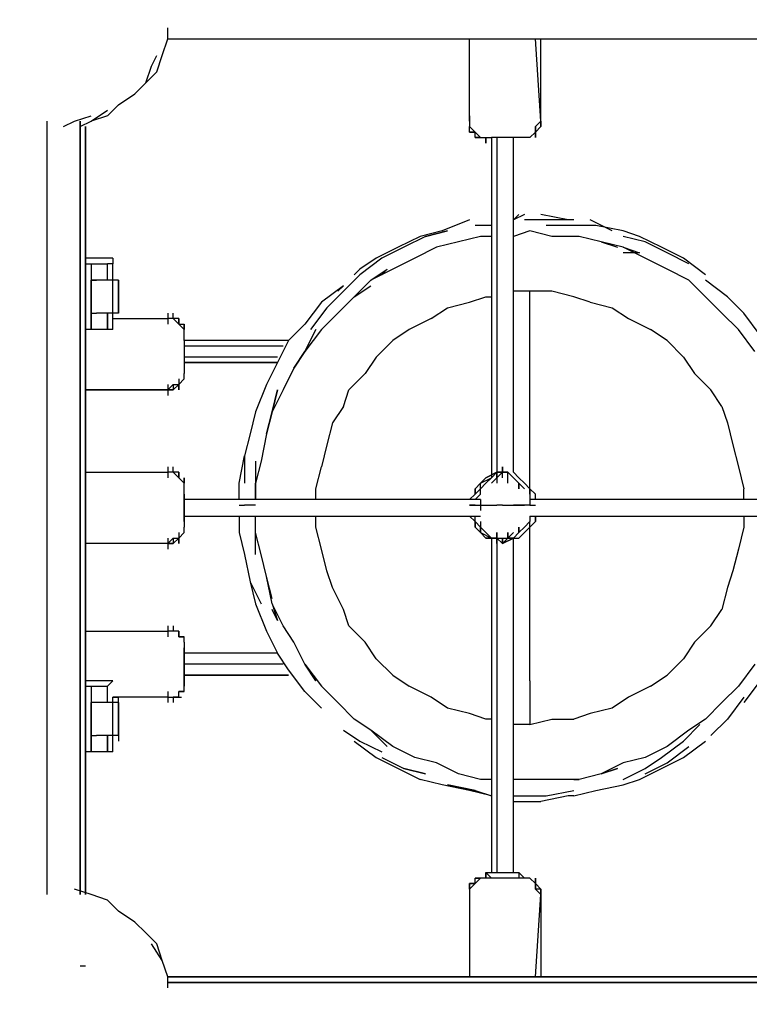
# Model space of a CAD drawing. Units: millimetres. Extents: x -6502 to 6786, y -4938 to 7697.
# Drawn here: x -809 to -246, y -775 to -15 of the extents above; entities that cross this region are included whole.
import ezdxf

# ---------------------------------------------------------------- set-up
doc = ezdxf.new("R2010")
doc.units = ezdxf.units.MM
doc.layers.add('Lg_dim', color=7, linetype='Continuous')
doc.layers.add('Lg_prod', color=40, linetype='Continuous')
doc.styles.add('LG1', font='ARIAL.TTF', dxfattribs={"height": 185})
doc.dimstyles.new('LG_DIM', dxfattribs={"dimtxt": 2.5, "dimasz": 2.5, "dimexe": 1.25, "dimexo": 0.625, "dimtad": 1, "dimrnd": 10, "dimtxsty": 'Standard', "dimcen": 2.5, "dimadec": 0, "dimazin": 0, "dimtfac": 1, "dimtmove": 0, "dimatfit": 3, "dimfxl": 0, "dimarcsym": 0})

# ---------------------------------------------------------------- blocks, each defined once
blk = doc.blocks.new('220150L')
at = {"layer": 'Lg_prod'}
for p, q in [((-694.3268, -29.6359), (-694.3268, -21.1685)), ((-698.5605, -42.337), (-694.3268, -29.6359)), ((-694.3268, -29.6359), (-101.6088, -29.6359)), ((-461.4733, -93.1414), (-461.4733, -29.6359)), ((-406.4352, -93.1414), (-410.6689, -29.6359)), ((-406.4352, -93.1414), (-406.4352, -29.6359)), ((-707.0279, -50.8044), (-702.7942, -42.337)), ((-702.7942, -55.0381), (-698.5605, -42.337)), ((-711.2616, -63.5055), (-707.0279, -50.8044)), ((-702.7942, -55.0381), (-711.2616, -63.5055)), ((-719.729, -71.9729), (-711.2616, -63.5055)), ((-732.4301, -80.4403), (-719.729, -71.9729)), ((-740.8975, -88.9077), (-732.4301, -80.4403)), ((-766.2997, -93.1414), (-753.5986, -88.9077)), ((-753.5986, -93.1414), (-740.8975, -84.674)), ((-740.8975, -88.9077), (-753.5986, -93.1414)), ((-461.4733, -88.9077), (-461.4733, -97.3751)), ((-406.4352, -97.3751), (-406.4352, -88.9077)), ((-787.4682, -690.0931), (-787.4682, -93.1414)), ((-774.7671, -97.3751), (-766.2997, -93.1414)), ((-762.066, -690.0931), (-762.066, -93.1414)), ((-762.066, -93.1414), (-762.066, -690.0931)), ((-762.066, -97.3751), (-753.5986, -93.1414)), ((-757.8323, -690.0931), (-757.8323, -97.3751)), ((-757.8323, -97.3751), (-757.8323, -690.0931)), ((-461.4733, -93.1414), (-461.4733, -97.3751)), ((-457.2396, -101.6088), (-461.4733, -97.3751)), ((-461.4733, -97.3751), (-457.2396, -101.6088)), ((-457.2396, -101.6088), (-461.4733, -97.3751)), ((-461.4733, -101.6088), (-461.4733, -97.3751)), ((-461.4733, -97.3751), (-457.2396, -101.6088)), ((-410.6689, -97.3751), (-406.4352, -93.1414)), ((-410.6689, -97.3751), (-406.4352, -93.1414)), ((-410.6689, -101.6088), (-410.6689, -97.3751)), ((-410.6689, -97.3751), (-410.6689, -105.8425)), ((-410.6689, -101.6088), (-406.4352, -97.3751)), ((-406.4352, -97.3751), (-410.6689, -101.6088)), ((-406.4352, -97.3751), (-410.6689, -101.6088)), ((-410.6689, -97.3751), (-410.6689, -101.6088)), ((-406.4352, -93.1414), (-406.4352, -97.3751)), ((-406.4352, -93.1414), (-406.4352, -97.3751)), ((-457.2396, -101.6088), (-461.4733, -101.6088)), ((-461.4733, -101.6088), (-457.2396, -101.6088)), ((-457.2396, -101.6088), (-461.4733, -101.6088)), ((-457.2396, -101.6088), (-461.4733, -101.6088)), ((-453.0059, -105.8425), (-457.2396, -101.6088)), ((-457.2396, -101.6088), (-453.0059, -105.8425)), ((-453.0059, -105.8425), (-457.2396, -101.6088)), ((-457.2396, -105.8425), (-457.2396, -101.6088)), ((-457.2396, -101.6088), (-453.0059, -105.8425)), ((-453.0059, -105.8425), (-457.2396, -105.8425)), ((-457.2396, -105.8425), (-453.0059, -105.8425)), ((-453.0059, -105.8425), (-457.2396, -105.8425)), ((-453.0059, -105.8425), (-457.2396, -105.8425)), ((-453.0059, -105.8425), (-448.7722, -105.8425)), ((-448.7722, -105.8425), (-444.5385, -105.8425)), ((-448.7722, -110.0762), (-448.7722, -105.8425)), ((-448.7722, -105.8425), (-444.5385, -105.8425)), ((-448.7722, -105.8425), (-448.7722, -110.0762)), ((-444.5385, -105.8425), (-444.5385, -368.3319)), ((-423.37, -105.8425), (-444.5385, -105.8425)), ((-423.37, -105.8425), (-444.5385, -105.8425)), ((-440.3048, -105.8425), (-440.3048, -364.0982)), ((-427.6037, -364.0982), (-427.6037, -105.8425)), ((-419.1363, -105.8425), (-423.37, -105.8425)), ((-414.9026, -105.8425), (-419.1363, -105.8425)), ((-410.6689, -101.6088), (-414.9026, -105.8425)), ((-414.9026, -105.8425), (-410.6689, -101.6088)), ((-410.6689, -101.6088), (-414.9026, -105.8425)), ((-410.6689, -105.8425), (-410.6689, -101.6088)), ((-410.6689, -101.6088), (-410.6689, -105.8425)), ((-410.6689, -101.6088), (-410.6689, -105.8425)), ((-423.37, -165.1143), (-427.6037, -169.348)), ((-427.6037, -169.348), (-423.37, -165.1143)), ((-419.1363, -165.1143), (-427.6037, -169.348)), ((-385.2667, -169.348), (-406.4352, -165.1143)), ((-461.4733, -169.348), (-482.6418, -177.8154)), ((-444.5385, -173.5817), (-457.2396, -173.5817)), ((-402.2015, -169.348), (-419.1363, -169.348)), ((-381.033, -169.348), (-402.2015, -169.348)), ((-381.033, -173.5817), (-402.2015, -173.5817)), ((-364.0982, -173.5817), (-381.033, -173.5817)), ((-351.3971, -177.8154), (-368.3319, -169.348)), ((-342.9297, -177.8154), (-364.0982, -173.5817)), ((-499.5766, -182.0491), (-516.5114, -190.5165)), ((-495.3429, -182.0491), (-512.2777, -190.5165)), ((-482.6418, -177.8154), (-499.5766, -182.0491)), ((-482.6418, -177.8154), (-499.5766, -182.0491)), ((-495.3429, -182.0491), (-478.4081, -177.8154)), ((-478.4081, -177.8154), (-495.3429, -182.0491)), ((-453.0059, -182.0491), (-469.9407, -186.2828)), ((-444.5385, -182.0491), (-453.0059, -182.0491)), ((-414.9026, -177.8154), (-427.6037, -182.0491)), ((-397.9678, -182.0491), (-414.9026, -177.8154)), ((-376.7993, -182.0491), (-397.9678, -182.0491)), ((-359.8645, -186.2828), (-376.7993, -182.0491)), ((-330.2286, -182.0491), (-342.9297, -177.8154)), ((-325.9949, -186.2828), (-342.9297, -182.0491)), ((-313.2938, -190.5165), (-330.2286, -182.0491)), ((-469.9407, -186.2828), (-486.8755, -190.5165)), ((-359.8645, -186.2828), (-347.1634, -190.5165)), ((-342.9297, -190.5165), (-359.8645, -186.2828)), ((-309.0601, -194.7502), (-325.9949, -186.2828)), ((-516.5114, -190.5165), (-533.4462, -198.9839)), ((-512.2777, -190.5165), (-529.2125, -198.9839)), ((-486.8755, -190.5165), (-503.8103, -198.9839)), ((-342.9297, -190.5165), (-330.2286, -194.7502)), ((-325.9949, -198.9839), (-342.9297, -190.5165)), ((-330.2286, -194.7502), (-342.9297, -194.7502)), ((-296.359, -198.9839), (-313.2938, -190.5165)), ((-292.1253, -203.2176), (-309.0601, -194.7502)), ((-736.6638, -198.9839), (-757.8323, -198.9839)), ((-757.8323, -203.2176), (-753.5986, -203.2176)), ((-753.5986, -203.2176), (-745.1312, -203.2176)), ((-753.5986, -203.2176), (-753.5986, -215.9187)), ((-745.1312, -203.2176), (-740.8975, -203.2176)), ((-736.6638, -203.2176), (-740.8975, -203.2176)), ((-740.8975, -215.9187), (-740.8975, -203.2176)), ((-736.6638, -198.9839), (-736.6638, -203.2176)), ((-736.6638, -215.9187), (-736.6638, -203.2176)), ((-533.4462, -198.9839), (-546.1473, -207.4513)), ((-529.2125, -198.9839), (-546.1473, -211.685)), ((-503.8103, -198.9839), (-520.7451, -207.4513)), ((-309.0601, -207.4513), (-325.9949, -198.9839)), ((-279.4242, -211.685), (-296.359, -198.9839)), ((-279.4242, -211.685), (-296.359, -198.9839)), ((-546.1473, -211.685), (-558.8484, -224.3861)), ((-546.1473, -207.4513), (-550.381, -211.685)), ((-537.6799, -215.9187), (-524.9788, -207.4513)), ((-520.7451, -207.4513), (-537.6799, -215.9187)), ((-524.9788, -207.4513), (-529.2125, -211.685)), ((-292.1253, -215.9187), (-309.0601, -207.4513)), ((-749.3649, -215.9187), (-753.5986, -215.9187)), ((-753.5986, -215.9187), (-749.3649, -215.9187)), ((-753.5986, -241.3209), (-753.5986, -215.9187)), ((-753.5986, -215.9187), (-753.5986, -241.3209)), ((-753.5986, -215.9187), (-753.5986, -241.3209)), ((-745.1312, -215.9187), (-749.3649, -215.9187)), ((-740.8975, -215.9187), (-745.1312, -215.9187)), ((-740.8975, -215.9187), (-745.1312, -215.9187)), ((-736.6638, -215.9187), (-740.8975, -215.9187)), ((-736.6638, -241.3209), (-736.6638, -215.9187)), ((-732.4301, -215.9187), (-736.6638, -215.9187)), ((-732.4301, -215.9187), (-732.4301, -241.3209)), ((-732.4301, -241.3209), (-732.4301, -215.9187)), ((-558.8484, -220.1524), (-575.7832, -232.8535)), ((-563.0821, -224.3861), (-558.8484, -220.1524)), ((-537.6799, -215.9187), (-550.381, -228.6198)), ((-550.381, -228.6198), (-537.6799, -220.1524)), ((-279.4242, -228.6198), (-292.1253, -215.9187)), ((-262.4894, -228.6198), (-279.4242, -215.9187)), ((-558.8484, -224.3861), (-571.5495, -237.0872)), ((-414.9026, -224.3861), (-427.6037, -224.3861)), ((-414.9026, -258.2557), (-414.9026, -224.3861)), ((-397.9678, -224.3861), (-414.9026, -224.3861)), ((-381.033, -228.6198), (-397.9678, -224.3861)), ((-575.7832, -232.8535), (-588.4843, -249.7883)), ((-550.381, -228.6198), (-563.0821, -241.3209)), ((-478.4081, -237.0872), (-461.4733, -232.8535)), ((-461.4733, -232.8535), (-448.7722, -228.6198)), ((-448.7722, -228.6198), (-444.5385, -228.6198)), ((-368.3319, -232.8535), (-381.033, -228.6198)), ((-368.3319, -232.8535), (-351.3971, -237.0872)), ((-266.7231, -241.3209), (-279.4242, -228.6198)), ((-249.7883, -241.3209), (-262.4894, -228.6198)), ((-753.5986, -237.0872), (-753.5986, -245.5546)), ((-753.5986, -241.3209), (-749.3649, -241.3209)), ((-753.5986, -254.022), (-753.5986, -241.3209)), ((-753.5986, -241.3209), (-753.5986, -254.022)), ((-745.1312, -241.3209), (-749.3649, -241.3209)), ((-745.1312, -241.3209), (-749.3649, -241.3209)), ((-740.8975, -241.3209), (-745.1312, -241.3209)), ((-736.6638, -241.3209), (-740.8975, -241.3209)), ((-740.8975, -254.022), (-740.8975, -241.3209)), ((-740.8975, -241.3209), (-740.8975, -254.022)), ((-732.4301, -241.3209), (-736.6638, -241.3209)), ((-736.6638, -254.022), (-736.6638, -241.3209)), ((-694.3268, -241.3209), (-694.3268, -249.7883)), ((-694.3268, -241.3209), (-694.3268, -245.5546)), ((-690.0931, -245.5546), (-690.0931, -241.3209)), ((-690.0931, -245.5546), (-690.0931, -241.3209)), ((-571.5495, -237.0872), (-584.2506, -254.022)), ((-563.0821, -241.3209), (-575.7832, -254.022)), ((-491.1092, -245.5546), (-478.4081, -237.0872)), ((-351.3971, -237.0872), (-338.696, -245.5546)), ((-254.022, -254.022), (-266.7231, -241.3209)), ((-237.0872, -258.2557), (-249.7883, -241.3209)), ((-736.6638, -245.5546), (-694.3268, -245.5546)), ((-690.0931, -245.5546), (-694.3268, -245.5546)), ((-685.8594, -249.7883), (-690.0931, -245.5546)), ((-685.8594, -249.7883), (-690.0931, -245.5546)), ((-685.8594, -249.7883), (-690.0931, -245.5546)), ((-685.8594, -245.5546), (-690.0931, -245.5546)), ((-685.8594, -249.7883), (-690.0931, -245.5546)), ((-685.8594, -249.7883), (-685.8594, -245.5546)), ((-685.8594, -245.5546), (-685.8594, -249.7883)), ((-685.8594, -249.7883), (-685.8594, -245.5546)), ((-685.8594, -245.5546), (-685.8594, -249.7883)), ((-685.8594, -249.7883), (-685.8594, -245.5546)), ((-685.8594, -245.5546), (-685.8594, -249.7883)), ((-681.6257, -254.022), (-685.8594, -249.7883)), ((-685.8594, -249.7883), (-681.6257, -254.022)), ((-681.6257, -254.022), (-685.8594, -249.7883)), ((-685.8594, -249.7883), (-681.6257, -249.7883)), ((-681.6257, -254.022), (-685.8594, -249.7883)), ((-681.6257, -254.022), (-681.6257, -249.7883)), ((-681.6257, -249.7883), (-681.6257, -254.022)), ((-681.6257, -254.022), (-681.6257, -249.7883)), ((-681.6257, -254.022), (-681.6257, -249.7883)), ((-588.4843, -249.7883), (-601.1854, -262.4894)), ((-491.1092, -245.5546), (-508.044, -254.022)), ((-338.696, -245.5546), (-321.7612, -254.022)), ((-753.5986, -254.022), (-757.8323, -254.022)), ((-745.1312, -254.022), (-753.5986, -254.022)), ((-740.8975, -254.022), (-745.1312, -254.022)), ((-736.6638, -254.022), (-740.8975, -254.022)), ((-681.6257, -258.2557), (-681.6257, -254.022)), ((-681.6257, -262.4894), (-681.6257, -258.2557)), ((-588.4843, -270.9568), (-580.0169, -254.022)), ((-580.0169, -254.022), (-588.4843, -270.9568)), ((-575.7832, -254.022), (-588.4843, -270.9568)), ((-508.044, -254.022), (-520.7451, -262.4894)), ((-414.9026, -292.1253), (-414.9026, -258.2557)), ((-309.0601, -262.4894), (-321.7612, -254.022)), ((-241.3209, -270.9568), (-254.022, -254.022)), ((-601.1854, -262.4894), (-681.6257, -262.4894)), ((-681.6257, -262.4894), (-681.6257, -283.6579)), ((-601.1854, -262.4894), (-609.6528, -279.4242)), ((-520.7451, -262.4894), (-533.4462, -275.1905)), ((-309.0601, -262.4894), (-296.359, -275.1905)), ((-605.4191, -266.7231), (-681.6257, -266.7231)), ((-596.9517, -283.6579), (-588.4843, -270.9568)), ((-588.4843, -270.9568), (-596.9517, -283.6579)), ((-609.6528, -275.1905), (-681.6257, -275.1905)), ((-609.6528, -279.4242), (-681.6257, -279.4242)), ((-681.6257, -279.4242), (-609.6528, -279.4242)), ((-609.6528, -279.4242), (-618.1202, -296.359)), ((-533.4462, -275.1905), (-541.9136, -287.8916)), ((-296.359, -275.1905), (-287.8916, -287.8916)), ((-681.6257, -283.6579), (-681.6257, -287.8916)), ((-681.6257, -283.6579), (-681.6257, -287.8916)), ((-681.6257, -292.1253), (-681.6257, -287.8916)), ((-596.9517, -283.6579), (-605.4191, -300.5927)), ((-554.6147, -300.5927), (-541.9136, -287.8916)), ((-287.8916, -287.8916), (-275.1905, -300.5927)), ((-694.3268, -296.359), (-694.3268, -304.8264)), ((-694.3268, -300.5927), (-690.0931, -296.359)), ((-694.3268, -300.5927), (-690.0931, -296.359)), ((-690.0931, -296.359), (-690.0931, -300.5927)), ((-690.0931, -300.5927), (-685.8594, -296.359)), ((-685.8594, -296.359), (-690.0931, -300.5927)), ((-690.0931, -296.359), (-685.8594, -296.359)), ((-685.8594, -296.359), (-690.0931, -300.5927)), ((-685.8594, -296.359), (-690.0931, -300.5927)), ((-685.8594, -292.1253), (-685.8594, -300.5927)), ((-685.8594, -296.359), (-681.6257, -292.1253)), ((-681.6257, -292.1253), (-685.8594, -296.359)), ((-685.8594, -296.359), (-681.6257, -292.1253)), ((-681.6257, -292.1253), (-685.8594, -296.359)), ((-681.6257, -292.1253), (-685.8594, -296.359)), ((-685.8594, -300.5927), (-685.8594, -296.359)), ((-685.8594, -300.5927), (-685.8594, -296.359)), ((-685.8594, -296.359), (-685.8594, -300.5927)), ((-618.1202, -296.359), (-626.5876, -317.5275)), ((-414.9026, -325.9949), (-414.9026, -292.1253)), ((-757.8323, -300.5927), (-694.3268, -300.5927)), ((-694.3268, -300.5927), (-757.8323, -300.5927)), ((-694.3268, -300.5927), (-690.0931, -300.5927)), ((-690.0931, -300.5927), (-694.3268, -300.5927)), ((-694.3268, -300.5927), (-690.0931, -300.5927)), ((-694.3268, -300.5927), (-694.3268, -304.8264)), ((-609.6528, -300.5927), (-613.8865, -317.5275)), ((-613.8865, -317.5275), (-609.6528, -300.5927)), ((-605.4191, -300.5927), (-613.8865, -317.5275)), ((-558.8484, -313.2938), (-554.6147, -300.5927)), ((-266.7231, -313.2938), (-275.1905, -300.5927)), ((-626.5876, -317.5275), (-630.8213, -334.4623)), ((-613.8865, -317.5275), (-618.1202, -334.4623)), ((-618.1202, -334.4623), (-613.8865, -317.5275)), ((-613.8865, -317.5275), (-618.1202, -334.4623)), ((-558.8484, -313.2938), (-567.3158, -325.9949)), ((-266.7231, -313.2938), (-262.4894, -325.9949)), ((-567.3158, -325.9949), (-571.5495, -342.9297)), ((-414.9026, -359.8645), (-414.9026, -325.9949)), ((-262.4894, -325.9949), (-258.2557, -342.9297)), ((-630.8213, -334.4623), (-635.055, -351.3971)), ((-618.1202, -334.4623), (-622.3539, -355.6308)), ((-571.5495, -342.9297), (-575.7832, -359.8645)), ((-258.2557, -342.9297), (-254.022, -359.8645)), ((-639.2887, -372.5656), (-635.055, -351.3971)), ((-635.055, -351.3971), (-635.055, -372.5656)), ((-626.5876, -355.6308), (-626.5876, -372.5656)), ((-626.5876, -355.6308), (-626.5876, -372.5656)), ((-622.3539, -355.6308), (-626.5876, -372.5656)), ((-757.8323, -364.0982), (-694.3268, -364.0982)), ((-694.3268, -359.8645), (-694.3268, -368.3319)), ((-694.3268, -359.8645), (-694.3268, -364.0982)), ((-690.0931, -364.0982), (-694.3268, -364.0982)), ((-690.0931, -364.0982), (-690.0931, -359.8645)), ((-690.0931, -364.0982), (-690.0931, -359.8645)), ((-685.8594, -368.3319), (-690.0931, -364.0982)), ((-685.8594, -368.3319), (-690.0931, -364.0982)), ((-685.8594, -368.3319), (-690.0931, -364.0982)), ((-685.8594, -368.3319), (-690.0931, -364.0982)), ((-685.8594, -364.0982), (-690.0931, -364.0982)), ((-685.8594, -368.3319), (-685.8594, -364.0982)), ((-685.8594, -364.0982), (-685.8594, -368.3319)), ((-685.8594, -368.3319), (-685.8594, -364.0982)), ((-685.8594, -364.0982), (-685.8594, -368.3319)), ((-685.8594, -368.3319), (-685.8594, -364.0982)), ((-580.0169, -376.7993), (-575.7832, -359.8645)), ((-440.3048, -364.0982), (-448.7722, -368.3319)), ((-440.3048, -364.0982), (-448.7722, -368.3319)), ((-448.7722, -368.3319), (-440.3048, -364.0982)), ((-440.3048, -364.0982), (-444.5385, -368.3319)), ((-444.5385, -368.3319), (-440.3048, -364.0982)), ((-440.3048, -364.0982), (-444.5385, -368.3319)), ((-444.5385, -368.3319), (-440.3048, -364.0982)), ((-440.3048, -364.0982), (-444.5385, -368.3319)), ((-444.5385, -368.3319), (-440.3048, -364.0982)), ((-440.3048, -364.0982), (-444.5385, -368.3319)), ((-440.3048, -364.0982), (-440.3048, -368.3319)), ((-440.3048, -368.3319), (-440.3048, -364.0982)), ((-436.0711, -364.0982), (-440.3048, -364.0982)), ((-440.3048, -364.0982), (-436.0711, -364.0982)), ((-436.0711, -364.0982), (-440.3048, -364.0982)), ((-440.3048, -364.0982), (-436.0711, -364.0982)), ((-436.0711, -364.0982), (-440.3048, -364.0982)), ((-436.0711, -364.0982), (-440.3048, -368.3319)), ((-440.3048, -364.0982), (-436.0711, -364.0982)), ((-436.0711, -364.0982), (-440.3048, -368.3319)), ((-436.0711, -364.0982), (-436.0711, -359.8645)), ((-436.0711, -359.8645), (-436.0711, -364.0982)), ((-436.0711, -359.8645), (-436.0711, -364.0982)), ((-436.0711, -368.3319), (-436.0711, -364.0982)), ((-436.0711, -368.3319), (-436.0711, -364.0982)), ((-431.8374, -364.0982), (-436.0711, -364.0982)), ((-436.0711, -364.0982), (-431.8374, -364.0982)), ((-436.0711, -364.0982), (-431.8374, -364.0982)), ((-436.0711, -364.0982), (-431.8374, -364.0982)), ((-431.8374, -364.0982), (-436.0711, -364.0982)), ((-431.8374, -368.3319), (-431.8374, -364.0982)), ((-427.6037, -368.3319), (-431.8374, -364.0982)), ((-431.8374, -364.0982), (-427.6037, -368.3319)), ((-431.8374, -368.3319), (-431.8374, -364.0982)), ((-423.37, -368.3319), (-427.6037, -364.0982)), ((-423.37, -368.3319), (-427.6037, -364.0982)), ((-423.37, -368.3319), (-427.6037, -364.0982)), ((-414.9026, -376.7993), (-414.9026, -359.8645)), ((-254.022, -359.8645), (-249.7883, -376.7993)), ((-685.8594, -368.3319), (-681.6257, -372.5656)), ((-681.6257, -372.5656), (-685.8594, -368.3319)), ((-681.6257, -372.5656), (-685.8594, -368.3319)), ((-681.6257, -368.3319), (-681.6257, -372.5656)), ((-681.6257, -376.7993), (-681.6257, -368.3319)), ((-681.6257, -372.5656), (-681.6257, -368.3319)), ((-681.6257, -368.3319), (-681.6257, -372.5656)), ((-448.7722, -368.3319), (-453.0059, -372.5656)), ((-448.7722, -368.3319), (-453.0059, -372.5656)), ((-453.0059, -372.5656), (-444.5385, -368.3319)), ((-453.0059, -372.5656), (-448.7722, -368.3319)), ((-448.7722, -368.3319), (-453.0059, -372.5656)), ((-448.7722, -372.5656), (-444.5385, -368.3319)), ((-444.5385, -368.3319), (-448.7722, -372.5656)), ((-448.7722, -372.5656), (-444.5385, -368.3319)), ((-444.5385, -368.3319), (-448.7722, -372.5656)), ((-444.5385, -372.5656), (-440.3048, -368.3319)), ((-440.3048, -368.3319), (-444.5385, -372.5656)), ((-440.3048, -368.3319), (-440.3048, -372.5656)), ((-440.3048, -368.3319), (-440.3048, -372.5656)), ((-431.8374, -372.5656), (-431.8374, -368.3319)), ((-431.8374, -372.5656), (-431.8374, -368.3319)), ((-423.37, -372.5656), (-427.6037, -368.3319)), ((-423.37, -372.5656), (-427.6037, -368.3319)), ((-427.6037, -368.3319), (-423.37, -372.5656)), ((-423.37, -372.5656), (-427.6037, -368.3319)), ((-419.1363, -372.5656), (-423.37, -368.3319)), ((-419.1363, -372.5656), (-423.37, -368.3319)), ((-681.6257, -376.7993), (-681.6257, -372.5656)), ((-681.6257, -381.033), (-681.6257, -376.7993)), ((-639.2887, -385.2667), (-639.2887, -372.5656)), ((-626.5876, -372.5656), (-626.5876, -385.2667)), ((-626.5876, -385.2667), (-626.5876, -372.5656)), ((-626.5876, -372.5656), (-626.5876, -385.2667)), ((-580.0169, -385.2667), (-580.0169, -376.7993)), ((-453.0059, -372.5656), (-457.2396, -376.7993)), ((-453.0059, -372.5656), (-457.2396, -376.7993)), ((-457.2396, -376.7993), (-457.2396, -381.033)), ((-457.2396, -381.033), (-453.0059, -376.7993)), ((-457.2396, -376.7993), (-457.2396, -381.033)), ((-457.2396, -381.033), (-457.2396, -376.7993)), ((-453.0059, -376.7993), (-457.2396, -381.033)), ((-453.0059, -376.7993), (-457.2396, -381.033)), ((-453.0059, -376.7993), (-453.0059, -372.5656)), ((-453.0059, -376.7993), (-448.7722, -372.5656)), ((-453.0059, -376.7993), (-448.7722, -372.5656)), ((-448.7722, -372.5656), (-453.0059, -376.7993)), ((-453.0059, -376.7993), (-453.0059, -372.5656)), ((-453.0059, -376.7993), (-448.7722, -372.5656)), ((-453.0059, -381.033), (-453.0059, -376.7993)), ((-453.0059, -381.033), (-453.0059, -376.7993)), ((-419.1363, -376.7993), (-423.37, -372.5656)), ((-419.1363, -376.7993), (-423.37, -372.5656)), ((-423.37, -372.5656), (-423.37, -376.7993)), ((-423.37, -376.7993), (-423.37, -372.5656)), ((-414.9026, -376.7993), (-419.1363, -372.5656)), ((-419.1363, -372.5656), (-414.9026, -376.7993)), ((-410.6689, -381.033), (-414.9026, -376.7993)), ((-414.9026, -376.7993), (-414.9026, -381.033)), ((-414.9026, -376.7993), (-410.6689, -381.033)), ((-414.9026, -381.033), (-414.9026, -376.7993)), ((-249.7883, -385.2667), (-249.7883, -376.7993)), ((-681.6257, -402.2015), (-681.6257, -381.033)), ((-681.6257, -381.033), (-681.6257, -402.2015)), ((-453.0059, -385.2667), (-681.6257, -385.2667)), ((-457.2396, -381.033), (-461.4733, -385.2667)), ((-461.4733, -385.2667), (-457.2396, -381.033)), ((-457.2396, -381.033), (-461.4733, -385.2667)), ((-457.2396, -381.033), (-461.4733, -385.2667)), ((-453.0059, -381.033), (-457.2396, -385.2667)), ((-453.0059, -385.2667), (-453.0059, -393.7341)), ((-414.9026, -381.033), (-414.9026, -389.5004)), ((-165.1143, -385.2667), (-414.9026, -385.2667)), ((-410.6689, -385.2667), (-410.6689, -381.033)), ((-410.6689, -385.2667), (-410.6689, -381.033)), ((-410.6689, -385.2667), (-410.6689, -381.033)), ((-639.2887, -389.5004), (-635.055, -389.5004)), ((-630.8213, -389.5004), (-635.055, -389.5004)), ((-626.5876, -389.5004), (-630.8213, -389.5004)), ((-457.2396, -389.5004), (-461.4733, -389.5004)), ((-461.4733, -389.5004), (-457.2396, -389.5004)), ((-457.2396, -389.5004), (-453.0059, -389.5004)), ((-453.0059, -389.5004), (-453.0059, -393.7341)), ((-453.0059, -389.5004), (-444.5385, -389.5004)), ((-444.5385, -389.5004), (-440.3048, -389.5004)), ((-436.0711, -389.5004), (-440.3048, -389.5004)), ((-436.0711, -389.5004), (-427.6037, -389.5004)), ((-431.8374, -389.5004), (-427.6037, -389.5004)), ((-423.37, -389.5004), (-427.6037, -389.5004)), ((-427.6037, -389.5004), (-423.37, -389.5004)), ((-419.1363, -389.5004), (-423.37, -389.5004)), ((-423.37, -389.5004), (-419.1363, -389.5004)), ((-414.9026, -389.5004), (-419.1363, -389.5004)), ((-414.9026, -389.5004), (-410.6689, -389.5004)), ((-681.6257, -397.9678), (-453.0059, -397.9678)), ((-681.6257, -402.2015), (-681.6257, -406.4352)), ((-681.6257, -402.2015), (-681.6257, -406.4352)), ((-639.2887, -397.9678), (-639.2887, -410.6689)), ((-626.5876, -410.6689), (-626.5876, -397.9678)), ((-626.5876, -410.6689), (-626.5876, -397.9678)), ((-626.5876, -410.6689), (-626.5876, -397.9678)), ((-580.0169, -406.4352), (-580.0169, -397.9678)), ((-457.2396, -402.2015), (-461.4733, -397.9678)), ((-461.4733, -397.9678), (-457.2396, -402.2015)), ((-457.2396, -402.2015), (-457.2396, -397.9678)), ((-457.2396, -406.4352), (-457.2396, -402.2015)), ((-457.2396, -402.2015), (-453.0059, -406.4352)), ((-457.2396, -406.4352), (-457.2396, -402.2015)), ((-453.0059, -406.4352), (-457.2396, -402.2015)), ((-457.2396, -402.2015), (-457.2396, -406.4352)), ((-453.0059, -406.4352), (-457.2396, -402.2015)), ((-453.0059, -402.2015), (-453.0059, -406.4352)), ((-453.0059, -402.2015), (-453.0059, -406.4352)), ((-419.1363, -406.4352), (-414.9026, -402.2015)), ((-414.9026, -402.2015), (-419.1363, -406.4352)), ((-414.9026, -397.9678), (-165.1143, -397.9678)), ((-414.9026, -397.9678), (-414.9026, -402.2015)), ((-414.9026, -406.4352), (-414.9026, -402.2015)), ((-410.6689, -402.2015), (-414.9026, -406.4352)), ((-414.9026, -406.4352), (-414.9026, -402.2015)), ((-410.6689, -402.2015), (-414.9026, -406.4352)), ((-410.6689, -402.2015), (-414.9026, -406.4352)), ((-410.6689, -397.9678), (-410.6689, -402.2015)), ((-410.6689, -397.9678), (-410.6689, -402.2015)), ((-410.6689, -402.2015), (-410.6689, -397.9678)), ((-249.7883, -397.9678), (-249.7883, -406.4352)), ((-681.6257, -410.6689), (-681.6257, -406.4352)), ((-575.7832, -423.37), (-580.0169, -406.4352)), ((-453.0059, -410.6689), (-457.2396, -406.4352)), ((-453.0059, -410.6689), (-457.2396, -406.4352)), ((-448.7722, -410.6689), (-453.0059, -406.4352)), ((-453.0059, -406.4352), (-453.0059, -410.6689)), ((-453.0059, -410.6689), (-453.0059, -406.4352)), ((-453.0059, -406.4352), (-448.7722, -410.6689)), ((-453.0059, -406.4352), (-453.0059, -410.6689)), ((-448.7722, -410.6689), (-453.0059, -406.4352)), ((-453.0059, -406.4352), (-448.7722, -410.6689)), ((-423.37, -410.6689), (-423.37, -406.4352)), ((-423.37, -406.4352), (-423.37, -410.6689)), ((-419.1363, -406.4352), (-423.37, -410.6689)), ((-423.37, -410.6689), (-419.1363, -406.4352)), ((-419.1363, -410.6689), (-414.9026, -406.4352)), ((-419.1363, -410.6689), (-414.9026, -406.4352)), ((-419.1363, -410.6689), (-414.9026, -406.4352)), ((-414.9026, -423.37), (-414.9026, -406.4352)), ((-249.7883, -406.4352), (-254.022, -423.37)), ((-694.3268, -414.9026), (-694.3268, -423.37)), ((-694.3268, -419.1363), (-690.0931, -414.9026)), ((-694.3268, -419.1363), (-690.0931, -414.9026)), ((-690.0931, -414.9026), (-690.0931, -419.1363)), ((-690.0931, -419.1363), (-685.8594, -414.9026)), ((-685.8594, -414.9026), (-690.0931, -419.1363)), ((-690.0931, -414.9026), (-685.8594, -414.9026)), ((-685.8594, -414.9026), (-690.0931, -419.1363)), ((-690.0931, -414.9026), (-685.8594, -414.9026)), ((-685.8594, -410.6689), (-685.8594, -419.1363)), ((-685.8594, -414.9026), (-681.6257, -410.6689)), ((-685.8594, -414.9026), (-681.6257, -410.6689)), ((-681.6257, -410.6689), (-685.8594, -414.9026)), ((-685.8594, -419.1363), (-685.8594, -414.9026)), ((-685.8594, -419.1363), (-685.8594, -414.9026)), ((-685.8594, -414.9026), (-685.8594, -419.1363)), ((-639.2887, -410.6689), (-635.055, -427.6037)), ((-626.5876, -427.6037), (-626.5876, -410.6689)), ((-626.5876, -427.6037), (-626.5876, -410.6689)), ((-622.3539, -427.6037), (-626.5876, -410.6689)), ((-448.7722, -414.9026), (-453.0059, -410.6689)), ((-453.0059, -410.6689), (-448.7722, -414.9026)), ((-453.0059, -410.6689), (-448.7722, -414.9026)), ((-453.0059, -410.6689), (-444.5385, -414.9026)), ((-448.7722, -414.9026), (-453.0059, -410.6689)), ((-448.7722, -410.6689), (-444.5385, -414.9026)), ((-448.7722, -410.6689), (-444.5385, -414.9026)), ((-448.7722, -410.6689), (-444.5385, -414.9026)), ((-444.5385, -414.9026), (-448.7722, -410.6689)), ((-448.7722, -414.9026), (-444.5385, -414.9026)), ((-444.5385, -414.9026), (-448.7722, -414.9026)), ((-440.3048, -414.9026), (-444.5385, -414.9026)), ((-444.5385, -414.9026), (-440.3048, -414.9026)), ((-440.3048, -414.9026), (-444.5385, -414.9026)), ((-444.5385, -414.9026), (-440.3048, -414.9026)), ((-444.5385, -414.9026), (-440.3048, -414.9026)), ((-444.5385, -414.9026), (-444.5385, -673.1583)), ((-440.3048, -414.9026), (-440.3048, -410.6689)), ((-440.3048, -410.6689), (-440.3048, -414.9026)), ((-440.3048, -414.9026), (-436.0711, -419.1363)), ((-440.3048, -414.9026), (-436.0711, -419.1363)), ((-440.3048, -419.1363), (-440.3048, -414.9026)), ((-440.3048, -414.9026), (-440.3048, -419.1363)), ((-436.0711, -419.1363), (-440.3048, -414.9026)), ((-440.3048, -414.9026), (-436.0711, -414.9026)), ((-436.0711, -419.1363), (-440.3048, -414.9026)), ((-440.3048, -414.9026), (-436.0711, -414.9026)), ((-440.3048, -414.9026), (-440.3048, -673.1583)), ((-436.0711, -419.1363), (-436.0711, -414.9026)), ((-436.0711, -414.9026), (-436.0711, -419.1363)), ((-436.0711, -419.1363), (-436.0711, -414.9026)), ((-436.0711, -414.9026), (-436.0711, -419.1363)), ((-436.0711, -414.9026), (-436.0711, -419.1363)), ((-436.0711, -419.1363), (-427.6037, -414.9026)), ((-436.0711, -414.9026), (-436.0711, -419.1363)), ((-436.0711, -419.1363), (-436.0711, -414.9026)), ((-436.0711, -414.9026), (-436.0711, -419.1363)), ((-436.0711, -419.1363), (-431.8374, -414.9026)), ((-431.8374, -414.9026), (-436.0711, -419.1363)), ((-436.0711, -419.1363), (-427.6037, -414.9026)), ((-431.8374, -414.9026), (-436.0711, -419.1363)), ((-436.0711, -414.9026), (-431.8374, -414.9026)), ((-436.0711, -419.1363), (-436.0711, -414.9026)), ((-436.0711, -419.1363), (-431.8374, -414.9026)), ((-427.6037, -414.9026), (-436.0711, -419.1363)), ((-436.0711, -414.9026), (-431.8374, -414.9026)), ((-431.8374, -414.9026), (-431.8374, -410.6689)), ((-431.8374, -410.6689), (-431.8374, -414.9026)), ((-427.6037, -410.6689), (-431.8374, -414.9026)), ((-431.8374, -414.9026), (-427.6037, -410.6689)), ((-431.8374, -414.9026), (-427.6037, -414.9026)), ((-427.6037, -414.9026), (-431.8374, -414.9026)), ((-427.6037, -414.9026), (-423.37, -410.6689)), ((-423.37, -410.6689), (-427.6037, -414.9026)), ((-423.37, -410.6689), (-427.6037, -414.9026)), ((-423.37, -410.6689), (-427.6037, -414.9026)), ((-427.6037, -414.9026), (-423.37, -414.9026)), ((-427.6037, -414.9026), (-423.37, -414.9026)), ((-427.6037, -673.1583), (-427.6037, -414.9026)), ((-419.1363, -410.6689), (-423.37, -414.9026)), ((-423.37, -414.9026), (-419.1363, -410.6689)), ((-423.37, -414.9026), (-419.1363, -410.6689)), ((-694.3268, -419.1363), (-757.8323, -419.1363)), ((-694.3268, -419.1363), (-690.0931, -419.1363)), ((-690.0931, -419.1363), (-694.3268, -419.1363)), ((-694.3268, -419.1363), (-694.3268, -423.37)), ((-690.0931, -419.1363), (-694.3268, -419.1363)), ((-571.5495, -440.3048), (-575.7832, -423.37)), ((-414.9026, -457.2396), (-414.9026, -423.37)), ((-254.022, -423.37), (-258.2557, -440.3048)), ((-635.055, -427.6037), (-630.8213, -448.7722)), ((-618.1202, -444.5385), (-622.3539, -427.6037)), ((-567.3158, -453.0059), (-571.5495, -440.3048)), ((-258.2557, -440.3048), (-262.4894, -453.0059)), ((-613.8865, -461.4733), (-618.1202, -444.5385)), ((-613.8865, -465.707), (-618.1202, -444.5385)), ((-630.8213, -448.7722), (-626.5876, -465.707)), ((-630.8213, -448.7722), (-622.3539, -465.707)), ((-558.8484, -469.9407), (-567.3158, -453.0059)), ((-262.4894, -453.0059), (-266.7231, -469.9407)), ((-414.9026, -491.1092), (-414.9026, -457.2396)), ((-626.5876, -465.707), (-618.1202, -486.8755)), ((-613.8865, -465.707), (-609.6528, -478.4081)), ((-605.4191, -482.6418), (-613.8865, -465.707)), ((-609.6528, -478.4081), (-613.8865, -469.9407)), ((-554.6147, -482.6418), (-558.8484, -469.9407)), ((-275.1905, -482.6418), (-266.7231, -469.9407)), ((-694.3268, -482.6418), (-694.3268, -486.8755)), ((-694.3268, -482.6418), (-694.3268, -491.1092)), ((-690.0931, -482.6418), (-690.0931, -486.8755)), ((-690.0931, -482.6418), (-690.0931, -486.8755)), ((-596.9517, -495.3429), (-605.4191, -482.6418)), ((-554.6147, -482.6418), (-541.9136, -495.3429)), ((-275.1905, -482.6418), (-287.8916, -495.3429)), ((-757.8323, -486.8755), (-694.3268, -486.8755)), ((-690.0931, -486.8755), (-694.3268, -486.8755)), ((-685.8594, -486.8755), (-690.0931, -486.8755)), ((-685.8594, -486.8755), (-690.0931, -486.8755)), ((-685.8594, -491.1092), (-685.8594, -486.8755)), ((-685.8594, -491.1092), (-685.8594, -486.8755)), ((-685.8594, -486.8755), (-685.8594, -491.1092)), ((-685.8594, -491.1092), (-685.8594, -486.8755)), ((-681.6257, -491.1092), (-685.8594, -491.1092)), ((-681.6257, -491.1092), (-685.8594, -491.1092)), ((-685.8594, -491.1092), (-681.6257, -491.1092)), ((-681.6257, -491.1092), (-685.8594, -491.1092)), ((-681.6257, -495.3429), (-681.6257, -491.1092)), ((-618.1202, -486.8755), (-609.6528, -503.8103)), ((-414.9026, -524.9788), (-414.9026, -491.1092)), ((-681.6257, -495.3429), (-681.6257, -503.8103)), ((-681.6257, -495.3429), (-681.6257, -499.5766)), ((-681.6257, -524.9788), (-681.6257, -499.5766)), ((-681.6257, -499.5766), (-681.6257, -524.9788)), ((-588.4843, -512.2777), (-596.9517, -495.3429)), ((-588.4843, -512.2777), (-596.9517, -495.3429)), ((-533.4462, -508.044), (-541.9136, -495.3429)), ((-287.8916, -495.3429), (-296.359, -508.044)), ((-609.6528, -503.8103), (-681.6257, -503.8103)), ((-601.1854, -516.5114), (-609.6528, -503.8103)), ((-520.7451, -520.7451), (-533.4462, -508.044)), ((-296.359, -508.044), (-309.0601, -520.7451)), ((-605.4191, -512.2777), (-681.6257, -512.2777)), ((-588.4843, -533.4462), (-601.1854, -516.5114)), ((-580.0169, -524.9788), (-588.4843, -512.2777)), ((-588.4843, -512.2777), (-580.0169, -524.9788)), ((-588.4843, -512.2777), (-575.7832, -529.2125)), ((-241.3209, -512.2777), (-254.022, -529.2125)), ((-681.6257, -520.7451), (-681.6257, -529.2125)), ((-601.1854, -520.7451), (-681.6257, -520.7451)), ((-681.6257, -520.7451), (-601.1854, -520.7451)), ((-520.7451, -520.7451), (-508.044, -529.2125)), ((-321.7612, -529.2125), (-309.0601, -520.7451)), ((-736.6638, -524.9788), (-757.8323, -524.9788)), ((-757.8323, -529.2125), (-753.5986, -529.2125)), ((-753.5986, -529.2125), (-753.5986, -541.9136)), ((-753.5986, -529.2125), (-745.1312, -529.2125)), ((-745.1312, -529.2125), (-740.8975, -529.2125)), ((-740.8975, -529.2125), (-736.6638, -524.9788)), ((-740.8975, -541.9136), (-740.8975, -529.2125)), ((-681.6257, -529.2125), (-681.6257, -524.9788)), ((-681.6257, -533.4462), (-681.6257, -529.2125)), ((-575.7832, -529.2125), (-563.0821, -541.9136)), ((-491.1092, -537.6799), (-508.044, -529.2125)), ((-414.9026, -524.9788), (-414.9026, -558.8484)), ((-321.7612, -529.2125), (-338.696, -537.6799)), ((-254.022, -529.2125), (-266.7231, -541.9136)), ((-237.0872, -524.9788), (-249.7883, -541.9136)), ((-732.4301, -537.6799), (-736.6638, -537.6799)), ((-736.6638, -541.9136), (-736.6638, -537.6799)), ((-736.6638, -537.6799), (-732.4301, -537.6799)), ((-736.6638, -541.9136), (-736.6638, -537.6799)), ((-694.3268, -537.6799), (-736.6638, -537.6799)), ((-732.4301, -541.9136), (-732.4301, -537.6799)), ((-732.4301, -541.9136), (-732.4301, -537.6799)), ((-694.3268, -533.4462), (-694.3268, -541.9136)), ((-694.3268, -537.6799), (-694.3268, -541.9136)), ((-694.3268, -537.6799), (-690.0931, -537.6799)), ((-690.0931, -537.6799), (-690.0931, -541.9136)), ((-685.8594, -537.6799), (-690.0931, -537.6799)), ((-690.0931, -537.6799), (-685.8594, -537.6799)), ((-690.0931, -537.6799), (-690.0931, -541.9136)), ((-685.8594, -537.6799), (-690.0931, -537.6799)), ((-690.0931, -537.6799), (-685.8594, -537.6799)), ((-681.6257, -533.4462), (-685.8594, -533.4462)), ((-685.8594, -533.4462), (-681.6257, -533.4462)), ((-685.8594, -537.6799), (-685.8594, -533.4462)), ((-685.8594, -533.4462), (-681.6257, -533.4462)), ((-681.6257, -533.4462), (-685.8594, -533.4462)), ((-685.8594, -537.6799), (-683.7425, -537.6799)), ((-685.8594, -537.6799), (-683.7425, -537.6799)), ((-588.4843, -533.4462), (-575.7832, -546.1473)), ((-478.4081, -546.1473), (-491.1092, -537.6799)), ((-338.696, -537.6799), (-351.3971, -546.1473)), ((-249.7883, -537.6799), (-262.4894, -554.6147)), ((-749.3649, -541.9136), (-753.5986, -541.9136)), ((-753.5986, -567.3158), (-753.5986, -541.9136)), ((-753.5986, -541.9136), (-753.5986, -567.3158)), ((-749.3649, -541.9136), (-753.5986, -541.9136)), ((-753.5986, -541.9136), (-753.5986, -567.3158)), ((-745.1312, -541.9136), (-749.3649, -541.9136)), ((-740.8975, -541.9136), (-745.1312, -541.9136)), ((-740.8975, -541.9136), (-745.1312, -541.9136)), ((-736.6638, -541.9136), (-740.8975, -541.9136)), ((-736.6638, -567.3158), (-736.6638, -541.9136)), ((-732.4301, -541.9136), (-736.6638, -541.9136)), ((-732.4301, -541.9136), (-732.4301, -567.3158)), ((-732.4301, -567.3158), (-732.4301, -541.9136)), ((-550.381, -554.6147), (-563.0821, -541.9136)), ((-461.4733, -550.381), (-478.4081, -546.1473)), ((-351.3971, -546.1473), (-368.3319, -550.381)), ((-266.7231, -541.9136), (-279.4242, -554.6147)), ((-537.6799, -563.0821), (-550.381, -554.6147)), ((-537.6799, -563.0821), (-550.381, -554.6147)), ((-448.7722, -554.6147), (-461.4733, -550.381)), ((-444.5385, -554.6147), (-448.7722, -554.6147)), ((-414.9026, -558.8484), (-397.9678, -554.6147)), ((-397.9678, -554.6147), (-381.033, -554.6147)), ((-368.3319, -550.381), (-381.033, -554.6147)), ((-279.4242, -554.6147), (-292.1253, -563.0821)), ((-262.4894, -554.6147), (-275.1905, -567.3158)), ((-414.9026, -558.8484), (-427.6037, -558.8484)), ((-296.359, -571.5495), (-283.6579, -558.8484)), ((-753.5986, -563.0821), (-753.5986, -571.5495)), ((-753.5986, -567.3158), (-749.3649, -567.3158)), ((-753.5986, -580.0169), (-753.5986, -567.3158)), ((-753.5986, -567.3158), (-753.5986, -580.0169)), ((-745.1312, -567.3158), (-749.3649, -567.3158)), ((-745.1312, -567.3158), (-749.3649, -567.3158)), ((-740.8975, -567.3158), (-745.1312, -567.3158)), ((-736.6638, -567.3158), (-740.8975, -567.3158)), ((-740.8975, -580.0169), (-740.8975, -567.3158)), ((-740.8975, -567.3158), (-740.8975, -580.0169)), ((-732.4301, -567.3158), (-736.6638, -567.3158)), ((-736.6638, -580.0169), (-736.6638, -567.3158)), ((-732.4301, -567.3158), (-732.4301, -571.5495)), ((-558.8484, -563.0821), (-546.1473, -571.5495)), ((-524.9788, -575.7832), (-537.6799, -563.0821)), ((-537.6799, -563.0821), (-524.9788, -575.7832)), ((-520.7451, -575.7832), (-537.6799, -563.0821)), ((-292.1253, -563.0821), (-309.0601, -575.7832)), ((-550.381, -571.5495), (-533.4462, -584.2506)), ((-546.1473, -571.5495), (-529.2125, -580.0169)), ((-503.8103, -584.2506), (-520.7451, -575.7832)), ((-309.0601, -575.7832), (-325.9949, -584.2506)), ((-313.2938, -584.2506), (-296.359, -571.5495)), ((-309.0601, -588.4843), (-292.1253, -575.7832)), ((-296.359, -584.2506), (-279.4242, -571.5495)), ((-296.359, -584.2506), (-279.4242, -571.5495)), ((-753.5986, -580.0169), (-757.8323, -580.0169)), ((-745.1312, -580.0169), (-753.5986, -580.0169)), ((-740.8975, -580.0169), (-745.1312, -580.0169)), ((-736.6638, -580.0169), (-740.8975, -580.0169)), ((-533.4462, -584.2506), (-516.5114, -592.718)), ((-529.2125, -584.2506), (-512.2777, -592.718)), ((-486.8755, -588.4843), (-503.8103, -584.2506)), ((-325.9949, -584.2506), (-342.9297, -588.4843)), ((-325.9949, -592.718), (-313.2938, -584.2506)), ((-313.2938, -592.718), (-296.359, -584.2506)), ((-516.5114, -592.718), (-499.5766, -601.1854)), ((-495.3429, -596.9517), (-512.2777, -592.718)), ((-512.2777, -592.718), (-495.3429, -596.9517)), ((-469.9407, -596.9517), (-486.8755, -588.4843)), ((-342.9297, -588.4843), (-359.8645, -596.9517)), ((-347.1634, -592.718), (-359.8645, -596.9517)), ((-359.8645, -596.9517), (-347.1634, -592.718)), ((-342.9297, -601.1854), (-325.9949, -592.718)), ((-330.2286, -601.1854), (-313.2938, -592.718)), ((-325.9949, -596.9517), (-309.0601, -588.4843)), ((-453.0059, -601.1854), (-469.9407, -596.9517)), ((-359.8645, -596.9517), (-376.7993, -601.1854)), ((-482.6418, -605.4191), (-499.5766, -601.1854)), ((-482.6418, -605.4191), (-499.5766, -601.1854)), ((-461.4733, -609.6528), (-482.6418, -605.4191)), ((-461.4733, -609.6528), (-482.6418, -605.4191)), ((-457.2396, -609.6528), (-478.4081, -605.4191)), ((-478.4081, -605.4191), (-457.2396, -609.6528)), ((-444.5385, -601.1854), (-453.0059, -601.1854)), ((-414.9026, -601.1854), (-427.6037, -601.1854)), ((-397.9678, -601.1854), (-414.9026, -601.1854)), ((-376.7993, -601.1854), (-397.9678, -601.1854)), ((-381.033, -601.1854), (-376.7993, -601.1854)), ((-381.033, -601.1854), (-378.9162, -601.1854)), ((-364.0982, -609.6528), (-342.9297, -605.4191)), ((-342.9297, -605.4191), (-330.2286, -601.1854)), ((-444.5385, -613.8865), (-461.4733, -609.6528)), ((-444.5385, -613.8865), (-461.4733, -609.6528)), ((-457.2396, -609.6528), (-444.5385, -613.8865)), ((-427.6037, -613.8865), (-419.1363, -613.8865)), ((-419.1363, -613.8865), (-402.2015, -613.8865)), ((-385.2667, -613.8865), (-406.4352, -618.1202)), ((-402.2015, -613.8865), (-381.033, -609.6528)), ((-381.033, -613.8865), (-385.2667, -613.8865)), ((-381.033, -613.8865), (-364.0982, -609.6528)), ((-427.6037, -618.1202), (-423.37, -618.1202)), ((-427.6037, -618.1202), (-423.37, -618.1202)), ((-423.37, -618.1202), (-406.4352, -618.1202)), ((-448.7722, -673.1583), (-448.7722, -677.392)), ((-448.7722, -673.1583), (-423.37, -673.1583)), ((-448.7722, -673.1583), (-448.7722, -677.392)), ((-448.7722, -673.1583), (-444.5385, -677.392)), ((-448.7722, -677.392), (-448.7722, -673.1583)), ((-419.1363, -677.392), (-423.37, -673.1583)), ((-419.1363, -677.392), (-423.37, -673.1583)), ((-423.37, -673.1583), (-423.37, -677.392)), ((-461.4733, -681.6257), (-461.4733, -685.8594)), ((-457.2396, -681.6257), (-461.4733, -681.6257)), ((-457.2396, -681.6257), (-461.4733, -685.8594)), ((-461.4733, -681.6257), (-457.2396, -681.6257)), ((-457.2396, -681.6257), (-461.4733, -685.8594)), ((-457.2396, -681.6257), (-461.4733, -685.8594)), ((-461.4733, -681.6257), (-457.2396, -681.6257)), ((-457.2396, -681.6257), (-461.4733, -681.6257)), ((-461.4733, -681.6257), (-461.4733, -685.8594)), ((-461.4733, -685.8594), (-461.4733, -681.6257)), ((-457.2396, -681.6257), (-461.4733, -685.8594)), ((-461.4733, -681.6257), (-457.2396, -681.6257)), ((-453.0059, -677.392), (-457.2396, -677.392)), ((-453.0059, -677.392), (-457.2396, -681.6257)), ((-457.2396, -677.392), (-453.0059, -677.392)), ((-453.0059, -677.392), (-457.2396, -681.6257)), ((-457.2396, -681.6257), (-453.0059, -677.392)), ((-453.0059, -677.392), (-457.2396, -677.392)), ((-457.2396, -677.392), (-453.0059, -677.392)), ((-457.2396, -681.6257), (-457.2396, -677.392)), ((-453.0059, -677.392), (-457.2396, -681.6257)), ((-457.2396, -677.392), (-453.0059, -677.392)), ((-448.7722, -677.392), (-453.0059, -677.392)), ((-444.5385, -677.392), (-448.7722, -677.392)), ((-423.37, -677.392), (-444.5385, -677.392)), ((-419.1363, -677.392), (-423.37, -677.392)), ((-414.9026, -677.392), (-419.1363, -677.392)), ((-410.6689, -681.6257), (-414.9026, -677.392)), ((-410.6689, -681.6257), (-414.9026, -677.392)), ((-410.6689, -681.6257), (-414.9026, -677.392)), ((-410.6689, -677.392), (-410.6689, -681.6257)), ((-410.6689, -681.6257), (-410.6689, -677.392)), ((-410.6689, -677.392), (-410.6689, -681.6257)), ((-410.6689, -677.392), (-410.6689, -685.8594)), ((-406.4352, -685.8594), (-410.6689, -681.6257)), ((-410.6689, -685.8594), (-410.6689, -681.6257)), ((-410.6689, -681.6257), (-406.4352, -685.8594)), ((-406.4352, -685.8594), (-410.6689, -681.6257)), ((-410.6689, -685.8594), (-410.6689, -681.6257)), ((-753.5986, -690.0931), (-766.2997, -685.8594)), ((-740.8975, -694.3268), (-753.5986, -690.0931)), ((-461.4733, -685.8594), (-461.4733, -690.0931)), ((-461.4733, -685.8594), (-461.4733, -694.3268)), ((-461.4733, -690.0931), (-461.4733, -753.5986)), ((-406.4352, -690.0931), (-410.6689, -685.8594)), ((-406.4352, -685.8594), (-410.6689, -685.8594)), ((-406.4352, -690.0931), (-410.6689, -685.8594)), ((-410.6689, -753.5986), (-406.4352, -690.0931)), ((-406.4352, -690.0931), (-406.4352, -685.8594)), ((-406.4352, -690.0931), (-406.4352, -685.8594)), ((-406.4352, -685.8594), (-406.4352, -694.3268)), ((-406.4352, -690.0931), (-406.4352, -685.8594)), ((-406.4352, -690.0931), (-406.4352, -753.5986)), ((-732.4301, -702.7942), (-740.8975, -694.3268)), ((-719.729, -711.2616), (-732.4301, -702.7942)), ((-711.2616, -719.729), (-719.729, -711.2616)), ((-702.7942, -728.1964), (-711.2616, -719.729)), ((-698.5605, -740.8975), (-707.0279, -728.1964)), ((-698.5605, -740.8975), (-702.7942, -728.1964)), ((-694.3268, -753.5986), (-698.5605, -740.8975)), ((-762.066, -745.1312), (-757.8323, -745.1312)), ((-762.066, -745.1312), (-757.8323, -745.1312)), ((-694.3268, -753.5986), (-101.6088, -753.5986)), ((-101.6088, -753.5986), (-694.3268, -753.5986)), ((-694.3268, -762.066), (-694.3268, -753.5986)), ((-694.3268, -757.8323), (-97.3751, -757.8323)), ((-97.3751, -757.8323), (-694.3268, -757.8323))]:
    blk.add_line(p, q, dxfattribs=at)
blk = doc.blocks.new('*D3')
at = {"layer": 'Defpoints', "color": 0}
for p in [(-1982.43, 6841.22), (-3110.9, -4029.08), (6435.71, -4029.08)]:
    blk.add_point(p, dxfattribs=at)
at = {"layer": 'Lg_dim', "color": 0, "lineweight": -2}
for p, q in [((-1981.43, 6841.22), (6485.71, 6841.22)), ((6435.71, 6721.22), (6435.71, 1550.53)), ((6435.71, -3909.08), (6435.71, 1261.61)), ((-3109.9, -4029.08), (6485.71, -4029.08))]:
    blk.add_line(p, q, dxfattribs=at)
at = {"layer": 'Lg_dim', "color": 0}
for points in [[(6415.71, 6721.22), (6455.71, 6721.22), (6435.71, 6841.22)], [(6415.71, -3909.08), (6455.71, -3909.08), (6435.71, -4029.08)]]:
    blk.add_solid(points, dxfattribs=at)
at = {"layer": 'Lg_dim', "color": 4, "insert": (6435.71, 1406.07), "char_height": 185, "attachment_point": 5, "style": 'LG1'}
blk.add_mtext('\\A1;10870', dxfattribs=at)
blk = doc.blocks.new('*D4')
at = {"layer": 'Defpoints', "color": 0}
for p in [(4813.22, 1535.03), (-4811.28, -2301.5), (4813.22, -4816.47)]:
    blk.add_point(p, dxfattribs=at)
at = {"layer": 'Lg_dim', "color": 0, "lineweight": -2}
for p, q in [((4813.22, 1534.03), (4813.22, -4866.47)), ((-4811.28, -2302.5), (-4811.28, -4866.47)), ((-4691.28, -4816.47), (-324.95, -4816.47)), ((4693.22, -4816.47), (326.89, -4816.47))]:
    blk.add_line(p, q, dxfattribs=at)
at = {"layer": 'Lg_dim', "color": 0}
for points in [[(-4691.28, -4796.47), (-4691.28, -4836.47), (-4811.28, -4816.47)], [(4693.22, -4796.47), (4693.22, -4836.47), (4813.22, -4816.47)]]:
    blk.add_solid(points, dxfattribs=at)
at = {"layer": 'Lg_dim', "color": 4, "insert": (0.97, -4816.47), "char_height": 185, "attachment_point": 5, "style": 'LG1'}
blk.add_mtext('\\A1;9620', dxfattribs=at)

msp = doc.modelspace()

# ---------------------------------------------------------------- block references
msp.add_blockref('220150L', (0, 0))

# ---------------------------------------------------------------- dimensions: what is measured, and where the dimension line sits
at = {"layer": 'Lg_dim'}
dim = msp.add_linear_dim(base=(6435.71, -4029.08), p1=(-1982.43, 6841.22), p2=(-3110.9, -4029.08), angle=90, dimstyle='LG_DIM', override={"dimtxt": 185, "dimasz": 120, "dimexe": 50, "dimexo": 1, "dimgap": 50, "dimtad": 0, "dimtih": 1, "dimtoh": 1, "dimdec": 0, "dimtxsty": 'LG1', "dimclrt": 4, "dimadec": 2, "dimtdec": 0, "dimtolj": 1, "dimtzin": 0}, dxfattribs=at)
dim.commit()
dim.dimension.update_dxf_attribs({"geometry": '*D3', "text_midpoint": (6435.71, 1406.07)})
dim = msp.add_linear_dim(base=(4813.2206, -4816.4662), p1=(-4811.2807, -2301.5006), p2=(4813.2206, 1535.0343), dimstyle='LG_DIM', override={"dimtxt": 185, "dimasz": 120, "dimexe": 50, "dimexo": 1, "dimgap": 50, "dimtad": 0, "dimtih": 1, "dimtoh": 1, "dimdec": 0, "dimtxsty": 'LG1', "dimclrt": 4, "dimadec": 2, "dimtdec": 0, "dimtolj": 1, "dimtzin": 0}, dxfattribs=at)
dim.commit()
dim.dimension.update_dxf_attribs({"geometry": '*D4', "text_midpoint": (0.97, -4816.4662)})

doc.saveas('drawing.dxf')
